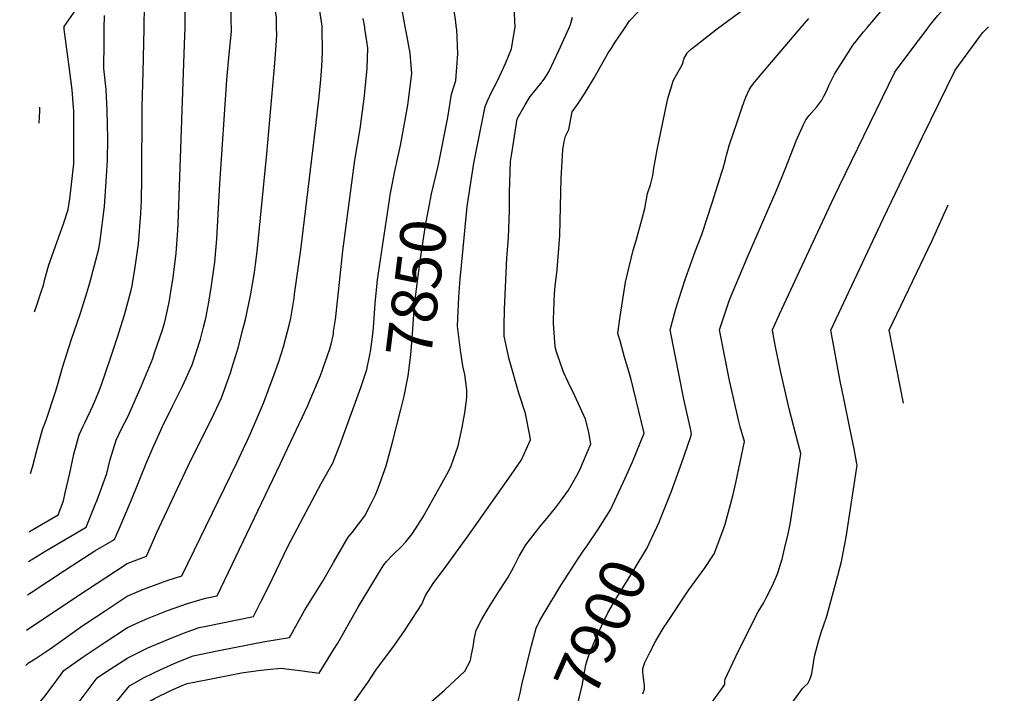
# Model space of a CAD drawing. Units: inches. Extents: x 2514778 to 2516265, y 1523435 to 1528842.
# Drawn here: x 2514802 to 2515423, y 1524581 to 1525006 of the extents above; entities that cross this region are included whole.
import ezdxf
from ezdxf.enums import TextEntityAlignment as Align

# ---------------------------------------------------------------- set-up
doc = ezdxf.new("R2010")
doc.units = ezdxf.units.IN
doc.header["$MEASUREMENT"] = 0
doc.layers.add('tile_2649_22_contour_10ft', color=150, linetype='Continuous')
doc.styles.add('Arial', font='arial.ttf')

msp = doc.modelspace()

# ---------------------------------------------------------------- linework, layer by layer
at = {"layer": 'tile_2649_22_contour_10ft'}
for p, q in [((2515411.99, 1525000, 7930), (2515412.99, 1525000.98, 7930)), ((2515039.19, 1524912.2, 7840), (2515039.87, 1524915.61, 7840))]:
    msp.add_line(p, q, dxfattribs=at)
for points, elevation in [([(2514830.29, 1525000), (2514830.31, 1525001.31), (2514837.61, 1525011.74), (2514845.66, 1525023.01), (2514853.74, 1525034.26), (2514861.83, 1525045.5), (2514864.43, 1525048.14), (2514869.07, 1525052.83), (2514876.45, 1525060.06), (2514881.74, 1525064.89), (2514887.03, 1525072.29), (2514903.77, 1525095.93), (2514899.05, 1525112.28), (2514892.6, 1525130.93), (2514890.11, 1525138.05), (2514886.72, 1525149.29), (2514886.15, 1525151.37), (2514884.31, 1525162.69), (2514878.43, 1525200.04), (2514878.44, 1525202.92), (2514878.71, 1525213.32), (2514879.88, 1525228.15), (2514882.36, 1525252.43)], 7760), ([(2515077.69, 1525000), (2515077.05, 1525005.69), (2515075.84, 1525012.68), (2515073.62, 1525024.43), (2515073.37, 1525033.56), (2515073.09, 1525058.73), (2515074.05, 1525080.7), (2515102.99, 1525102.49), (2515115.52, 1525111.68), (2515128.85, 1525118.61), (2515142.19, 1525125.47), (2515173.49, 1525140.37), (2515178.59, 1525143.76), (2515172.37, 1525153.11), (2515170.08, 1525155.94), (2515167.85, 1525158.52), (2515163.17, 1525163.66), (2515158.89, 1525169.49), (2515156.03, 1525176.13), (2515154.55, 1525186.28), (2515154.26, 1525190.04)], 7850), ([(2514906.46, 1525000), (2514906.57, 1525003.04), (2514906.69, 1525018.61), (2514905.76, 1525023.3), (2514911.89, 1525032.94), (2514922.27, 1525049.18), (2514931.91, 1525063.99), (2514941.95, 1525079.48), (2514947.19, 1525088.22), (2514957.05, 1525106.34), (2514960.86, 1525113.64), (2514966.53, 1525118.73), (2514967.55, 1525122.29), (2514968.63, 1525129.72), (2514969.69, 1525137.16), (2514969.58, 1525140.13)], 7790), ([(2514935.6, 1525003.23), (2514935.53, 1525012.87), (2514933.98, 1525019.86), (2514932.5, 1525025.27), (2514931.66, 1525027.56), (2514930.57, 1525031.13), (2514929.36, 1525035.28), (2514931.4, 1525038.46), (2514956.73, 1525078.16), (2514960.22, 1525084.16), (2514961.87, 1525087.01), (2514963.04, 1525089.2), (2514974.31, 1525100.63), (2514981.49, 1525107.19), (2514997.09, 1525120.93), (2514999.9, 1525123.27)], 7800), ([(2514992.84, 1525000), (2514992.82, 1525001.47), (2514991.14, 1525012.47), (2514990.55, 1525015.09), (2514987.44, 1525028.19), (2514986.17, 1525032.64), (2514983.18, 1525042.82), (2514978.99, 1525057.46), (2514983.14, 1525062.02), (2515000, 1525079.43)], 7820), ([(2515374.62, 1525000), (2515376.53, 1525002.46), (2515381.16, 1525008.3), (2515384.66, 1525012.26), (2515389.94, 1525017.14), (2515400.85, 1525026.82), (2515421.12, 1525043.62), (2515422.98, 1525045.2)], 7920), ([(2514964.18, 1525000), (2514964.12, 1525007.18), (2514961.93, 1525019.41), (2514958.08, 1525032.41), (2514956.67, 1525036.24)], 7810), ([(2514880.57, 1525000), (2514880.92, 1525015.05)], 7780), ([(2515242.25, 1525000), (2515261.96, 1525014.5)], 7890), ([(2515336.03, 1525000), (2515352.92, 1525020.11)], 7910), ([(2514855.49, 1525000), (2514855.61, 1525008.18)], 7770), ([(2515045.46, 1525000), (2515043.31, 1525011.77)], 7840), ([(2515114.46, 1525000), (2515114.55, 1525000.56), (2515114, 1525014.14)], 7860), ([(2515183.46, 1525000), (2515186.68, 1525004.77), (2515192.35, 1525010.8)], 7880), ([(2514935.63, 1525000), (2514935.62, 1525001.42), (2514935.6, 1525003.23)], 7800), ([(2515019.88, 1525000), (2515019.76, 1525000.89), (2515018.68, 1525006.25)], 7830), ([(2515148.34, 1525000), (2515149.51, 1525002.59), (2515150.64, 1525007.25)], 7870), ([(2515294.26, 1525000), (2515299.64, 1525006.27)], 7900), ([(2514806.01, 1524598.37), (2514807.64, 1524600.22), (2514812.04, 1524602.64), (2514821.43, 1524608.94), (2514841.99, 1524623.58), (2514856, 1524633), (2514870.01, 1524642.22), (2514880.28, 1524646.58), (2514882.59, 1524647.53), (2514895.18, 1524652.14), (2514904.37, 1524654.98), (2514939.05, 1524726.28), (2514943.39, 1524735.29), (2514945.63, 1524740.07), (2514948.3, 1524746.22), (2514955.86, 1524763.77), (2514962.71, 1524781.89), (2514965.53, 1524790), (2514968.48, 1524799.28), (2514972.29, 1524813.84), (2514973.16, 1524817.37), (2514975.15, 1524830.01), (2514975.53, 1524832.46), (2514979.4, 1524860.39), (2514988.76, 1524937.04), (2514991.05, 1524956.86), (2514992.12, 1524967.81), (2514992.65, 1524976.12), (2514993.04, 1524985.18), (2514992.84, 1525000)], 7820), ([(2514806.57, 1524620.8), (2514838.84, 1524642.38), (2514855.83, 1524653.61), (2514869.84, 1524662.7), (2514882.22, 1524667.41), (2514887.29, 1524679.46), (2514888.44, 1524681.97), (2514910.15, 1524727.92), (2514923.36, 1524754.08), (2514929.44, 1524767.24), (2514935.04, 1524783.01), (2514935.93, 1524785.83), (2514940.06, 1524799.44), (2514942.54, 1524808.71), (2514944.46, 1524816.56), (2514947.55, 1524830.55), (2514947.96, 1524832.69), (2514950.2, 1524846.28), (2514950.94, 1524851.19), (2514951.94, 1524859.51), (2514957.97, 1524920.96), (2514962.96, 1524978.15), (2514964.2, 1524992.53), (2514964.21, 1524996.43), (2514964.18, 1525000)], 7810), ([(2514807.12, 1524643.04), (2514809.37, 1524644.55), (2514830.35, 1524658.33), (2514846.55, 1524668.93), (2514849.56, 1524670.69), (2514861.97, 1524677.82), (2514864.99, 1524684.7), (2514872.63, 1524702.86), (2514882.37, 1524726.89), (2514886.27, 1524736.08), (2514892.15, 1524749.03), (2514898.5, 1524761.87), (2514903.44, 1524771.6), (2514904.91, 1524774.64), (2514910.84, 1524787.95), (2514916.13, 1524804.08), (2514918.16, 1524811.7), (2514919.49, 1524817.31), (2514921.45, 1524827.59), (2514923.16, 1524837.92), (2514925.13, 1524852.63), (2514926.4, 1524867.48), (2514928.46, 1524901.99), (2514932.7, 1524967.75), (2514934.29, 1524983.85), (2514935.64, 1524998.21), (2514935.63, 1525000)], 7800), ([(2514807.65, 1524663.97), (2514818.76, 1524670.73), (2514844.18, 1524685.64), (2514850.06, 1524700.42), (2514850.79, 1524702.3), (2514857.06, 1524719.59), (2514859.24, 1524728.34), (2514862.95, 1524740.42), (2514866.61, 1524748.01), (2514870.3, 1524755.22), (2514878.76, 1524774.26), (2514886.04, 1524791.99), (2514887.25, 1524795.47), (2514892.18, 1524810.01), (2514892.85, 1524812.24), (2514893.6, 1524815.19), (2514895.37, 1524822.4), (2514896.57, 1524828.46), (2514897.33, 1524832.68), (2514899.01, 1524843.02), (2514900.91, 1524858.43), (2514901.93, 1524872.64), (2514902.14, 1524876.64), (2514906.31, 1524995.72), (2514906.46, 1525000)], 7790), ([(2514808.12, 1524682.83), (2514809.4, 1524683.51), (2514826.38, 1524693.46), (2514829.75, 1524702.26), (2514830.91, 1524707.24), (2514833.75, 1524719.81), (2514836.29, 1524731.68), (2514839.65, 1524743.81), (2514842.12, 1524749.28), (2514843.15, 1524751.43), (2514844.82, 1524754.66), (2514846.91, 1524759.01), (2514848.26, 1524762.08), (2514850.25, 1524766.65), (2514852.75, 1524772.76), (2514855.43, 1524780.43), (2514860.79, 1524796.01), (2514863.66, 1524804.74), (2514868.35, 1524819.6), (2514872.5, 1524835.14), (2514873.03, 1524837.81), (2514873.57, 1524840.82), (2514874.85, 1524848.11), (2514876.64, 1524861.34), (2514876.99, 1524863.98), (2514878.5, 1524883.49), (2514878.92, 1524891.77), (2514879.22, 1524904.95), (2514879.46, 1524950.68), (2514879.95, 1524972.49), (2514880.57, 1525000)], 7780), ([(2514809.03, 1524719.53), (2514810.16, 1524723.46), (2514813.43, 1524735.66), (2514816.61, 1524747.16), (2514818.91, 1524753.21), (2514824.84, 1524771.08), (2514826.25, 1524775.86), (2514829.16, 1524786.28), (2514834.6, 1524803.58), (2514840.54, 1524820.65), (2514844.57, 1524833.32), (2514846.43, 1524839.78), (2514852.13, 1524861.15), (2514852.84, 1524866.32), (2514855.72, 1524887.84), (2514857.2, 1524910.06), (2514857.49, 1524916.83), (2514857.81, 1524930.76), (2514857.32, 1524948.26), (2514856.66, 1524961.48), (2514855.15, 1524974.84), (2514855.37, 1524991.42), (2514855.49, 1525000)], 7770), ([(2514811.57, 1524821.42), (2514812.99, 1524825.52), (2514815.81, 1524834.03), (2514817.14, 1524838.24), (2514818.1, 1524841.97), (2514820.55, 1524850.96), (2514829.84, 1524876.81), (2514832.78, 1524885.87), (2514833.73, 1524892.64), (2514836.24, 1524914.75), (2514836.31, 1524925.36), (2514836.23, 1524948.07), (2514836.12, 1524950.23), (2514835.37, 1524961.29), (2514833.5, 1524974.38), (2514830.28, 1524999.55), (2514830.29, 1525000)], 7760), ([(2515000, 1524807.36), (2515000.04, 1524809.02), (2515001.26, 1524816.48), (2515002.73, 1524830.09), (2515005.83, 1524859.85), (2515013.55, 1524916.93), (2515016.9, 1524936.77), (2515019.45, 1524955.94), (2515020.9, 1524970.3), (2515021.24, 1524974.73), (2515021.63, 1524987.59), (2515021.05, 1524991.85), (2515019.88, 1525000)], 7830), ([(2515000, 1524608.3), (2515002.74, 1524612.51), (2515015.89, 1524635.68), (2515022.26, 1524646.38), (2515029.62, 1524658.62), (2515031.68, 1524661.98), (2515033.42, 1524663.92), (2515037.12, 1524667.79), (2515042.82, 1524673.4), (2515045.55, 1524676.38), (2515049.79, 1524681.59), (2515056.62, 1524692.22), (2515064.59, 1524706.53), (2515072.54, 1524720.84), (2515074.17, 1524724.27), (2515078.67, 1524736.92), (2515081.21, 1524748.52), (2515082.3, 1524754.3), (2515082.89, 1524757.83), (2515084.03, 1524767.36), (2515084.13, 1524772.19), (2515082.83, 1524781.95), (2515081.6, 1524787.34), (2515080.16, 1524797.25), (2515078.31, 1524812.39), (2515078.53, 1524817.23), (2515079.14, 1524830.59), (2515079.86, 1524842.52), (2515080.22, 1524846.19), (2515084.35, 1524887.75), (2515088.6, 1524915.13), (2515095.57, 1524950.79), (2515097.27, 1524954.8), (2515099.6, 1524959.93), (2515103.45, 1524966.92), (2515108.48, 1524977.91), (2515112.3, 1524987.1), (2515112.35, 1524987.24), (2515114.46, 1525000)], 7860), ([(2515009.83, 1524571.11), (2515019.61, 1524584.71), (2515021.71, 1524587.82), (2515026.75, 1524595.61), (2515038.5, 1524611.29), (2515044.81, 1524620.22), (2515055.76, 1524637.12), (2515057.99, 1524642.5), (2515061.41, 1524647.8), (2515063.39, 1524650.7), (2515069.31, 1524658.85), (2515085.03, 1524680.12), (2515112.09, 1524718.74), (2515118.48, 1524728.1), (2515124.24, 1524740.74), (2515123.76, 1524743.46), (2515121.13, 1524757.41), (2515116.81, 1524770.21), (2515110.88, 1524791.56), (2515107.63, 1524806.16), (2515107.55, 1524812.44), (2515107.87, 1524823.13), (2515109.36, 1524855.22), (2515110.27, 1524868.18), (2515110.92, 1524885.47), (2515110.99, 1524896.71), (2515111.68, 1524916.15), (2515112.43, 1524921.14), (2515115.91, 1524943.16), (2515120.86, 1524951.95), (2515124.05, 1524957.05), (2515126.17, 1524959.63), (2515130.71, 1524965.24), (2515132.78, 1524968.13), (2515135.8, 1524972.68), (2515142.08, 1524986.13), (2515148.34, 1525000)], 7870), ([(2515039.87, 1524915.61), (2515039.96, 1524916.04), (2515042.25, 1524926.2), (2515046.96, 1524951.63), (2515047.41, 1524955.06), (2515049.35, 1524971.66), (2515048.4, 1524984.42), (2515045.8, 1524998.12), (2515045.46, 1525000)], 7840), ([(2515058.22, 1524572.56), (2515070.08, 1524582.97), (2515082.88, 1524594.96), (2515086.31, 1524601.67), (2515087.14, 1524605.39), (2515088.08, 1524610.27), (2515088.75, 1524614.76), (2515090.03, 1524620.67), (2515093.57, 1524627.66), (2515097.53, 1524634.35), (2515102.89, 1524642.88), (2515110.2, 1524654.08), (2515113.69, 1524660.68), (2515117.15, 1524667.38), (2515121.36, 1524674.58), (2515125.72, 1524680.24), (2515130.96, 1524686.98), (2515133.56, 1524689.92), (2515140.07, 1524697.89), (2515143.22, 1524702.09), (2515148.29, 1524709.08), (2515153.56, 1524718.2), (2515155.33, 1524721.8), (2515162.29, 1524738.15), (2515160.73, 1524746.35), (2515158.82, 1524753.67), (2515152.3, 1524768.35), (2515147.98, 1524777.15), (2515145.32, 1524782.9), (2515143.34, 1524788.29), (2515140.54, 1524796.2), (2515139.74, 1524799.34), (2515138.82, 1524814.32), (2515138.8, 1524816.56), (2515139.43, 1524832.89), (2515139.75, 1524837.48), (2515141.06, 1524847.95), (2515142.64, 1524869.6), (2515143.23, 1524887.52), (2515143.32, 1524897.13), (2515143.66, 1524905.39), (2515144.66, 1524923.45), (2515145.46, 1524928.71), (2515146.37, 1524932.06), (2515148.48, 1524936.38), (2515150.57, 1524947.52), (2515153.78, 1524952.17), (2515158.31, 1524958.88), (2515164.2, 1524968.49), (2515173.09, 1524984.18), (2515175.25, 1524987.71), (2515177.19, 1524990.71), (2515183.46, 1525000)], 7880), ([(2515065.78, 1524912.38), (2515066.45, 1524915.23), (2515072.15, 1524943.95), (2515074.48, 1524958.7), (2515077.17, 1524967.31), (2515078.48, 1524984.02), (2515077.74, 1524999.57), (2515077.69, 1525000)], 7850), ([(2515115.49, 1524571.69), (2515117.63, 1524581.03), (2515118.77, 1524586.36), (2515124.94, 1524610.99), (2515127.72, 1524621.93), (2515129.98, 1524626.45), (2515132.3, 1524630.49), (2515143.41, 1524648.8), (2515150.25, 1524659.61), (2515153.35, 1524664.33), (2515155.74, 1524667.94), (2515157.9, 1524671.19), (2515159.25, 1524673.06), (2515167.19, 1524684.62), (2515174.77, 1524696.63), (2515184.03, 1524716.61), (2515188.47, 1524726.77), (2515195.93, 1524744.83), (2515187.51, 1524779.52), (2515183.49, 1524792.77), (2515180.89, 1524802.29), (2515179.41, 1524807.95), (2515180.75, 1524818.54), (2515184.13, 1524840.19), (2515188.96, 1524860.19), (2515190.77, 1524866.32), (2515194.4, 1524879.5), (2515196.3, 1524886.5), (2515198.05, 1524895.96), (2515199.97, 1524901.47), (2515201.36, 1524907.42), (2515201.99, 1524912.06), (2515203.02, 1524917.64), (2515204.14, 1524923.52), (2515210.09, 1524951.94), (2515210.93, 1524955.89), (2515213.34, 1524964.07), (2515214.27, 1524966.94), (2515217.19, 1524972.19), (2515220.15, 1524977.53), (2515221.1, 1524981.28), (2515222.93, 1524984.48), (2515223.17, 1524984.83), (2515223.62, 1524985.25), (2515225.75, 1524987.15), (2515228.54, 1524989.39), (2515242.25, 1525000)], 7890), ([(2515194.97, 1524580.69), (2515196.06, 1524583.47), (2515196.04, 1524585.64), (2515195.65, 1524589.17), (2515195.21, 1524592.45), (2515195.06, 1524594.53), (2515195.12, 1524596.6), (2515196.4, 1524600.39), (2515197.5, 1524602.96), (2515199.38, 1524606.7), (2515203.2, 1524613.99), (2515208.56, 1524622.8), (2515209.92, 1524624.92), (2515224.13, 1524646.12), (2515234.32, 1524660.26), (2515238.83, 1524666.89), (2515240.02, 1524668.8), (2515246.16, 1524685.1), (2515247.05, 1524687.51), (2515251.81, 1524705.42), (2515253.79, 1524713.6), (2515259.12, 1524739.59), (2515256.41, 1524749.01), (2515255.73, 1524751.42), (2515249.81, 1524778.19), (2515243.34, 1524810.02), (2515249.23, 1524827.78), (2515250.15, 1524830), (2515261.39, 1524857), (2515279.22, 1524897.41), (2515284.76, 1524911.25), (2515289.99, 1524924.81), (2515291.68, 1524929.12), (2515296.45, 1524939.44), (2515297.92, 1524942.51), (2515299.85, 1524945.13), (2515303.11, 1524948.72), (2515304.82, 1524950.69), (2515307.83, 1524954.73), (2515309.22, 1524957.25), (2515311.03, 1524960.98), (2515312.5, 1524964.4), (2515315.86, 1524971.32), (2515327.59, 1524989.68), (2515329.51, 1524992.11), (2515334.24, 1524997.87), (2515336.03, 1525000)], 7910), ([(2515206, 1524690.55), (2515213.05, 1524708.35), (2515219.62, 1524726.33), (2515225.14, 1524742.23), (2515225.83, 1524744.31), (2515225.02, 1524747.87), (2515222.09, 1524760.67), (2515220.96, 1524766.37), (2515212.38, 1524810.1), (2515215.81, 1524823.25), (2515217.89, 1524830.07), (2515221.68, 1524841.71), (2515228.06, 1524859.4), (2515232.27, 1524870.06), (2515238.8, 1524890.13), (2515244.77, 1524908.89), (2515245.71, 1524911.93), (2515247.19, 1524917.51), (2515247.82, 1524920.17), (2515248.62, 1524923.12), (2515249.51, 1524926.24), (2515254.5, 1524940.95), (2515257.75, 1524950.44), (2515258.74, 1524953.26), (2515260.05, 1524956.62), (2515262.24, 1524961.73), (2515263.66, 1524963.71), (2515265.73, 1524966.38), (2515276.12, 1524978.86), (2515294.26, 1525000)], 7900), ([(2515208.63, 1524533.62), (2515246.84, 1524586.48), (2515246.74, 1524588.55), (2515246.94, 1524589.88), (2515248.39, 1524593.08), (2515255.69, 1524608.15), (2515267.75, 1524632.36), (2515271.15, 1524637.8), (2515272.65, 1524640.65), (2515276.8, 1524648.96), (2515280.03, 1524656.34), (2515282.25, 1524663.51), (2515282.82, 1524665.54), (2515284.4, 1524671.91), (2515286.71, 1524681.51), (2515287.89, 1524687.59), (2515289.63, 1524698.32), (2515294.64, 1524732.12), (2515293.03, 1524738.35), (2515287.3, 1524760.22), (2515281.79, 1524784.17), (2515278.78, 1524799.33), (2515277.51, 1524806.09), (2515276.79, 1524809.97), (2515281.2, 1524820.02), (2515314.1, 1524890.33), (2515318.95, 1524900.41), (2515353.93, 1524972.53), (2515354.33, 1524973.05), (2515364.9, 1524987.19), (2515368.78, 1524992.38), (2515373.64, 1524998.74), (2515374.62, 1525000)], 7920), ([(2515289.17, 1524574.93), (2515295.76, 1524583.91), (2515297.23, 1524585.43), (2515299.03, 1524587.03), (2515300.37, 1524589.72), (2515301.18, 1524591.91), (2515301.58, 1524593.38), (2515302.54, 1524598.66), (2515302.92, 1524601.72), (2515303.52, 1524604.91), (2515306.1, 1524614.52), (2515307.96, 1524620.54), (2515308.82, 1524622.79), (2515311.11, 1524629.62), (2515318.09, 1524655.22), (2515320.43, 1524664.12), (2515323.23, 1524679.27), (2515330.18, 1524724.77), (2515330.02, 1524725.66), (2515328.29, 1524734.94), (2515326.91, 1524742.05), (2515320.28, 1524773.99), (2515319.78, 1524776.62), (2515313.61, 1524809.95), (2515346.88, 1524880.42), (2515371.5, 1524931.62), (2515392.01, 1524973.74), (2515407.45, 1524994.98), (2515409.52, 1524997.58), (2515411.99, 1525000)], 7930), ([(2514814.53, 1524940.4), (2514814.93, 1524947.88), (2514814.78, 1524950.46)], 7750), ([(2515000, 1524726.91), (2515000.11, 1524727.17), (2515004.04, 1524737.32), (2515017.25, 1524773.66), (2515021.03, 1524785.08), (2515022.95, 1524794.36), (2515023.59, 1524797.69), (2515024.75, 1524807.24), (2515025.23, 1524811.38), (2515026.34, 1524826.63), (2515027.87, 1524841.52), (2515036, 1524896.22), (2515039.19, 1524912.2)], 7840), ([(2515042.52, 1524759.83), (2515044.66, 1524768.27), (2515047.09, 1524780.97), (2515048.74, 1524794.23), (2515049.41, 1524802.04), (2515049.9, 1524807.84), (2515050.95, 1524822.33), (2515051.51, 1524829.21), (2515053.12, 1524842.14), (2515054.95, 1524855.08), (2515058.02, 1524875.91), (2515060.52, 1524889.03), (2515061.9, 1524895.79), (2515065.78, 1524912.38)], 7850), ([(2515359.43, 1524763.77), (2515352.72, 1524798.05), (2515350.43, 1524809.92), (2515377.5, 1524866.36), (2515387.68, 1524888.87)], 7940), ([(2514805.15, 1524563.68), (2514813.32, 1524573.64), (2514817.35, 1524578.2), (2514821.97, 1524584.44), (2514828.54, 1524593.27), (2514830.08, 1524595.32), (2514842.16, 1524603.84), (2514856.16, 1524613.16), (2514870.17, 1524622.39), (2514877.93, 1524625.98), (2514882.75, 1524628.19), (2514895.34, 1524633.16), (2514907.93, 1524637.45), (2514919.39, 1524640.86), (2514926.72, 1524642.4), (2514966.63, 1524725.8), (2514971.12, 1524735.22), (2514983.83, 1524762.34), (2514986.46, 1524768.38), (2514991.8, 1524781.31), (2514997.7, 1524798.17), (2514998.55, 1524800.97), (2515000, 1524807.36)], 7830), ([(2515000, 1524663.38), (2515009.34, 1524679.34), (2515011.8, 1524682.24), (2515019.88, 1524692.84), (2515023.86, 1524700.6), (2515026.44, 1524706.08), (2515028.24, 1524710.26), (2515033.16, 1524724.32), (2515037.32, 1524739.24), (2515042.52, 1524759.83)], 7850), ([(2514804.22, 1524526.54), (2514834.71, 1524568.91), (2514842.77, 1524579.8), (2514844.03, 1524581.47), (2514851.01, 1524590.66), (2514856.32, 1524594.27), (2514870.33, 1524603.34), (2514882.91, 1524609.62), (2514896.58, 1524615.35), (2514905.36, 1524618.91), (2514915.39, 1524622.37), (2514919.76, 1524623.24), (2514949.61, 1524629.42), (2514954.38, 1524638.92), (2514958.95, 1524648.14), (2514971.39, 1524673.8), (2514992.23, 1524713.26), (2515000, 1524726.91)], 7840), ([(2515140.68, 1524550.76), (2515142.16, 1524552.98), (2515151.36, 1524566.24), (2515152.52, 1524567.92), (2515153.77, 1524573.03), (2515155.15, 1524578.78), (2515156.95, 1524586.76), (2515157.9, 1524591.9), (2515158.42, 1524595.32), (2515159.16, 1524598.8), (2515159.83, 1524601.08), (2515160.67, 1524603.81), (2515165.32, 1524615.12), (2515168.94, 1524623.35), (2515169.81, 1524625.24), (2515173.02, 1524631.74), (2515178.64, 1524641.32), (2515190.3, 1524659.98), (2515197.63, 1524672.18), (2515205.31, 1524688.81), (2515206, 1524690.55)], 7900), ([(2514803.22, 1524486.16), (2514811.39, 1524499.21), (2514845.07, 1524551.14), (2514851.18, 1524559.88), (2514857.73, 1524568.72), (2514864.8, 1524577.67), (2514871.41, 1524585.65), (2514880.73, 1524590.87), (2514891.13, 1524596.04), (2514901.41, 1524600.65), (2514911.54, 1524604.59), (2514926.64, 1524607.68), (2514956.77, 1524613.55), (2514972.38, 1524616.2), (2514972.97, 1524617.24), (2514981.66, 1524633.15), (2514993.21, 1524651.6), (2515000, 1524663.38)], 7850), ([(2514802.18, 1524444.6), (2514812.08, 1524461.39), (2514834.89, 1524497.77), (2514841.85, 1524509.56), (2514869.82, 1524556.49), (2514876.17, 1524565.29), (2514883.01, 1524574.19), (2514884.68, 1524576.29), (2514887.14, 1524577.58), (2514897.52, 1524582.69), (2514904.69, 1524585.9), (2514907.77, 1524587.19), (2514912.17, 1524588.06), (2514922.84, 1524590.14), (2514937.89, 1524593.01), (2514941.93, 1524593.76), (2514952.5, 1524595.28), (2514958.3, 1524595.92), (2514966.8, 1524596.72), (2514980.42, 1524595.19), (2514991.1, 1524593.65), (2515000, 1524608.3)], 7860)]:
    msp.add_lwpolyline(points, dxfattribs=dict(at, elevation=elevation))

# ---------------------------------------------------------------- texts
at = {"color": 18, "style": 'Arial'}
for s, rotation, p in [('7850', 82.88651, (2515052.4, 1524836.32)), ('7900', 66.2647, (2515168.66, 1524622.72))]:
    msp.add_text(s, height=28.8, rotation=rotation, dxfattribs=at).set_placement(p, align=Align.MIDDLE_CENTER)

doc.saveas('drawing.dxf')
